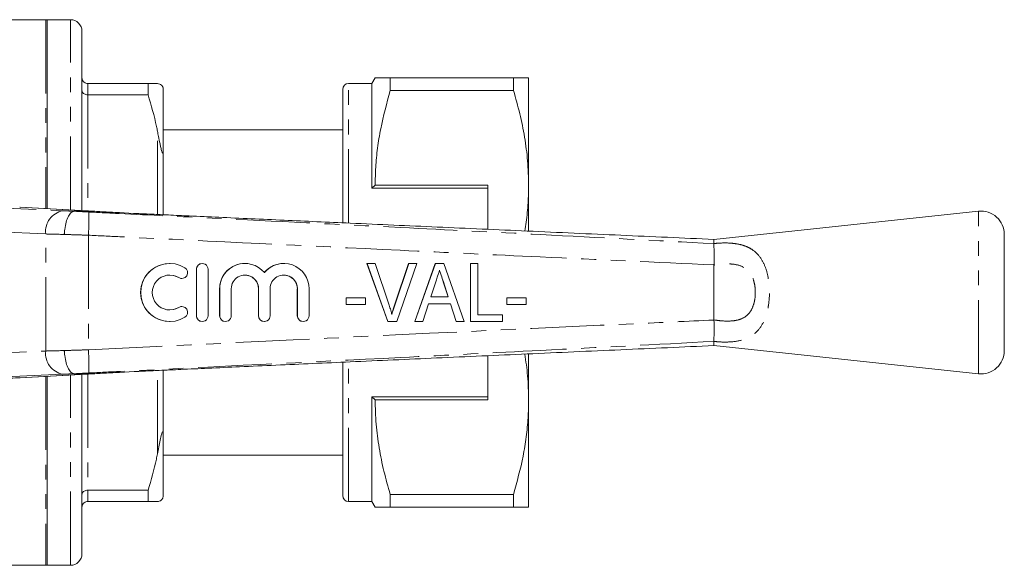
# Model space of a CAD drawing. Units: millimetres. Extents: x 122 to 285, y 87 to 265.
# Drawn here: x 201 to 285, y 87 to 134 of the extents above; entities that cross this region are included whole.
import ezdxf

# ---------------------------------------------------------------- set-up
doc = ezdxf.new("R2010")
doc.units = ezdxf.units.MM
doc.linetypes.add('PHANTOM', pattern=[12.7, 6.35, -1.27, 1.27, -1.27, 1.27, -1.27])

msp = doc.modelspace()

# ---------------------------------------------------------------- linework, layer by layer
at = {"color": 7, "linetype": 'Continuous', "lineweight": 15}
for p, q in [((202.784, 134.19), (193.576, 134.19)), ((204.884, 134.19), (202.884, 134.19)), ((202.884, 117.9), (202.884, 134.19)), ((205.884, 117.736), (205.884, 133.19)), ((231.123, 129.19), (230.834, 128.69)), ((232.422, 128.078), (232.422, 129.19)), ((243.035, 129.19), (232.422, 129.19)), ((243.035, 129.19), (243.035, 128.078)), ((244.334, 119.94), (244.334, 129.19)), ((206.384, 128.69), (211.585, 128.69)), ((211.585, 127.724), (211.585, 128.69)), ((212.884, 128.19), (212.884, 123.089)), ((228.334, 116.717), (228.334, 128.19)), ((230.834, 128.69), (228.834, 128.69)), ((230.834, 119.69), (230.834, 128.69)), ((232.422, 128.078), (243.035, 128.078)), ((211.585, 127.724), (206.384, 127.724)), ((228.334, 124.69), (212.884, 124.69)), ((212.884, 123.089), (212.884, 117.387)), ((231.123, 119.94), (230.834, 119.69)), ((240.834, 119.69), (230.834, 119.69)), ((240.834, 119.94), (231.123, 119.94)), ((240.834, 119.94), (240.834, 116.133)), ((244.334, 115.997), (244.334, 119.94)), ((200.524, 118.03), (200.57, 118.028)), ((205.263, 117.768), (200.57, 118.028)), ((205.217, 117.77), (205.263, 117.768)), ((205.219, 117.69), (205.219, 117.69)), ((206.977, 117.69), (205.219, 117.69)), ((206.979, 117.69), (206.977, 117.69)), ((210.333, 117.508), (209.108, 117.57)), ((283.073, 117.69), (260.284, 115.264)), ((285.284, 105.679), (285.284, 115.701)), ((260.284, 115.264), (260.284, 114.906)), ((260.284, 114.904), (260.284, 114.906)), ((213.439, 113.19), (213.431, 113.19)), ((216.24, 113.19), (216.232, 113.19)), ((219.912, 113.19), (219.904, 113.19)), ((223.259, 113.19), (223.251, 113.19)), ((232.212, 108.19), (230.419, 113.19)), ((230.427, 113.19), (230.419, 113.19)), ((232.22, 108.19), (230.427, 113.19)), ((230.427, 113.19), (231.125, 113.19)), ((231.125, 113.19), (232.325, 109.606)), ((232.798, 109.606), (234.001, 113.19)), ((232.806, 109.606), (234.009, 113.19)), ((234.706, 113.19), (232.98, 108.19)), ((234.009, 113.19), (234.001, 113.19)), ((234.009, 113.19), (234.706, 113.19)), ((234.536, 108.19), (236.301, 113.19)), ((234.544, 108.19), (236.309, 113.19)), ((236.309, 113.19), (236.301, 113.19)), ((236.309, 113.19), (237.028, 113.19)), ((237.028, 113.19), (238.793, 108.19)), ((239.319, 108.19), (239.319, 113.19)), ((239.327, 113.19), (239.319, 113.19)), ((239.327, 108.19), (239.327, 113.19)), ((239.327, 113.19), (239.968, 113.19)), ((239.968, 113.19), (239.968, 108.767)), ((260.284, 113.05), (260.286, 113.062)), ((260.284, 108.33), (260.284, 113.05)), ((214.472, 111.897), (214.48, 111.897)), ((215.732, 112.69), (215.732, 108.69)), ((215.74, 112.69), (215.74, 108.69)), ((216.74, 108.69), (216.74, 112.69)), ((236.368, 111.694), (235.916, 110.305)), ((237.412, 110.305), (236.988, 111.606)), ((237.42, 110.305), (236.996, 111.606)), ((217.731, 111.016), (217.731, 108.69)), ((217.739, 111.016), (217.739, 108.69)), ((218.739, 108.69), (218.739, 111.016)), ((221.078, 111.016), (221.078, 108.69)), ((221.086, 111.016), (221.086, 108.69)), ((222.086, 108.69), (222.086, 111.016)), ((224.424, 111.016), (224.424, 108.69)), ((224.433, 111.016), (224.433, 108.69)), ((225.432, 108.69), (225.432, 111.016)), ((228.618, 109.664), (228.618, 110.241)), ((228.626, 110.241), (228.618, 110.241)), ((228.626, 109.664), (228.626, 110.241)), ((228.626, 110.241), (230.292, 110.241)), ((230.292, 110.241), (230.292, 109.664)), ((235.916, 110.305), (237.42, 110.305)), ((242.459, 109.664), (242.459, 110.241)), ((242.467, 110.241), (242.459, 110.241)), ((242.467, 109.664), (242.467, 110.241)), ((242.467, 110.241), (244.133, 110.241)), ((244.133, 110.241), (244.133, 109.664)), ((214.48, 109.483), (214.472, 109.483)), ((228.626, 109.664), (228.618, 109.664)), ((230.292, 109.664), (228.626, 109.664)), ((235.728, 109.728), (235.226, 108.19)), ((237.608, 109.728), (235.728, 109.728)), ((238.102, 108.19), (237.6, 109.728)), ((238.11, 108.19), (237.608, 109.728)), ((242.467, 109.664), (242.459, 109.664)), ((244.133, 109.664), (242.467, 109.664)), ((239.968, 108.767), (242.083, 108.767)), ((242.083, 108.767), (242.083, 108.19)), ((213.431, 108.19), (213.439, 108.19)), ((216.232, 108.19), (216.24, 108.19)), ((218.231, 108.19), (218.239, 108.19)), ((221.578, 108.19), (221.586, 108.19)), ((224.924, 108.19), (224.932, 108.19)), ((232.22, 108.19), (232.212, 108.19)), ((232.98, 108.19), (232.22, 108.19)), ((234.544, 108.19), (234.536, 108.19)), ((235.226, 108.19), (234.544, 108.19)), ((238.11, 108.19), (238.102, 108.19)), ((238.793, 108.19), (238.11, 108.19)), ((239.327, 108.19), (239.319, 108.19)), ((242.083, 108.19), (239.327, 108.19)), ((260.286, 108.318), (260.284, 108.33)), ((260.284, 106.474), (260.284, 106.476)), ((260.284, 106.116), (260.284, 106.474)), ((260.284, 106.116), (283.073, 103.69)), ((240.834, 101.44), (240.834, 105.247)), ((244.334, 101.44), (244.334, 105.387)), ((228.334, 93.19), (228.334, 104.664)), ((200.57, 103.352), (205.263, 103.612)), ((202.884, 87.19), (202.884, 103.48)), ((205.217, 103.61), (205.263, 103.612)), ((205.219, 103.69), (205.219, 103.69)), ((206.977, 103.69), (205.219, 103.69)), ((205.884, 88.19), (205.884, 103.644)), ((206.977, 103.69), (206.979, 103.69)), ((209.108, 103.81), (210.373, 103.874)), ((212.884, 103.993), (212.884, 98.291)), ((200.524, 103.35), (200.57, 103.352)), ((240.834, 101.69), (230.834, 101.69)), ((230.834, 92.69), (230.834, 101.69)), ((230.834, 101.69), (231.123, 101.44)), ((231.123, 101.44), (240.834, 101.44)), ((244.334, 92.19), (244.334, 101.44)), ((212.884, 98.291), (212.884, 93.19)), ((212.884, 96.69), (228.334, 96.69)), ((206.384, 93.656), (211.585, 93.656)), ((211.585, 92.69), (211.585, 93.656)), ((243.035, 93.302), (232.422, 93.302)), ((232.422, 92.19), (232.422, 93.302)), ((243.035, 93.302), (243.035, 92.19)), ((211.585, 92.69), (206.384, 92.69)), ((211.585, 92.69), (212.384, 92.69)), ((228.834, 92.69), (230.834, 92.69)), ((230.834, 92.69), (231.123, 92.19)), ((232.422, 92.19), (243.035, 92.19)), ((174.034, 87.19), (202.784, 87.19)), ((202.884, 87.19), (204.884, 87.19))]:
    msp.add_line(p, q, dxfattribs=at)
at = {"color": 8, "linetype": 'PHANTOM', "lineweight": 0}
for p, q in [((202.784, 134.19), (202.784, 117.905)), ((204.884, 117.789), (204.884, 134.19)), ((206.384, 128.69), (206.384, 127.724)), ((228.834, 116.693), (228.834, 128.69)), ((206.384, 127.724), (206.384, 117.714)), ((212.384, 117.41), (212.384, 124.583)), ((195.585, 118.125), (204.243, 117.73)), ((205.217, 117.77), (200.524, 118.03)), ((283.073, 103.69), (283.073, 117.69)), ((202.764, 115.731), (194.773, 116.096)), ((202.764, 105.649), (202.764, 115.731)), ((206.434, 115.625), (206.434, 105.755)), ((214.22, 111.971), (214.212, 111.971)), ((215.74, 112.69), (215.732, 112.69)), ((236.996, 111.606), (236.988, 111.606)), ((217.739, 111.016), (217.731, 111.016)), ((221.086, 111.016), (221.078, 111.016)), ((224.433, 111.016), (224.424, 111.016)), ((214.22, 109.409), (214.212, 109.409)), ((232.806, 109.606), (232.798, 109.606)), ((215.74, 108.69), (215.732, 108.69)), ((217.739, 108.69), (217.731, 108.69)), ((221.086, 108.69), (221.078, 108.69)), ((224.433, 108.69), (224.424, 108.69)), ((194.773, 105.284), (202.764, 105.649)), ((228.834, 92.69), (228.834, 104.694)), ((204.243, 103.65), (195.585, 103.255)), ((200.524, 103.35), (205.217, 103.61)), ((202.784, 103.475), (202.784, 87.19)), ((204.884, 87.19), (204.884, 103.591)), ((206.384, 103.666), (206.384, 93.656)), ((212.384, 96.797), (212.384, 103.97)), ((206.384, 93.656), (206.384, 92.69))]:
    msp.add_line(p, q, dxfattribs=at)
at = {"color": 7, "linetype": 'Continuous', "lineweight": 15, "flags": 128}
for points in [[(213.431, 112.19), (213.761, 112.153), (214.212, 111.971)], [(214.212, 111.971), (214.395, 111.903), (214.472, 111.897)], [(214.212, 109.409), (213.761, 109.227), (213.431, 109.19)], [(214.472, 109.483), (214.395, 109.477), (214.212, 109.409)]]:
    msp.add_lwpolyline(points, dxfattribs=at)
at = {"color": 7, "linetype": 'Continuous', "lineweight": 15}
for centre, radius, start, end in [((202.784, 133.19), 1, 84.26083, 90), ((204.884, 133.19), 1, 360, 90), ((228.834, 128.19), 0.5, 90, 180), ((283.284, 115.701), 2, 0, 96.07621), ((213.432, 110.69), 2.5, 90.0156, 269.9844), ((213.439, 110.69), 2.5, 58.63169, 301.36831), ((214.48, 112.398), 0.5, 238.63751, 58.62237), ((216.232, 112.69), 0.5, 90.01028, 180.01027), ((216.24, 112.69), 0.5, 359.98347, 180.01653), ((219.905, 111.016), 2.174, 90.00987, 180.01068), ((219.912, 111.017), 2.173, 39.6406, 180.01863), ((223.251, 111.017), 2.173, 90.00181, 140.3679), ((223.259, 111.017), 2.173, 359.98026, 140.36052), ((213.439, 110.69), 1.5, 58.63145, 301.36855), ((219.912, 111.016), 1.173, 359.98347, 180.01653), ((219.904, 111.016), 1.174, 359.98973, 89.98972), ((223.259, 111.016), 1.173, 359.98347, 180.01653), ((223.251, 111.016), 1.174, 359.98973, 89.98972), ((214.48, 108.982), 0.5, 301.37763, 121.36249), ((216.232, 108.69), 0.5, 179.98973, 269.98972), ((216.24, 108.69), 0.5, 179.98347, 0.01653), ((218.231, 108.69), 0.5, 179.98973, 269.98972), ((218.239, 108.69), 0.5, 179.98347, 0.01653), ((221.578, 108.69), 0.5, 179.98973, 269.98972), ((221.586, 108.69), 0.5, 179.98347, 0.01653), ((224.924, 108.69), 0.5, 179.98973, 269.98972), ((224.932, 108.69), 0.5, 179.98347, 0.01653), ((283.284, 105.679), 2, 263.92379, 0), ((228.834, 93.19), 0.5, 180, 270), ((204.884, 88.19), 1, 270, 0), ((202.784, 88.19), 1, 270, 275.73917)]:
    msp.add_arc(centre, radius, start, end, dxfattribs=at)
at = {"color": 8, "linetype": 'PHANTOM', "lineweight": 0}
for centre, radius, start, end in [((204.574, 115.939), 1.821, 100.46609, 186.54581), ((186.549, 117.087), 19.938, 355.7957, 1.5376), ((204.574, 105.441), 1.821, 173.45419, 259.53391), ((186.549, 104.293), 19.938, 358.4624, 4.2043)]:
    msp.add_arc(centre, radius, start, end, dxfattribs=at)
for centre, major_axis, ratio, start_param, end_param in [((206.364, 117.69), (3, -0.097), 0.01335, 3.927422, 4.321145), ((206.3, 115.691), (5, -0.097), 0.008015, 3.927146, 4.314965), ((206.3, 105.689), (5, 0.097), 0.008015, 1.968221, 2.356039), ((206.364, 103.69), (3, 0.097), 0.01335, 1.96204, 2.355764)]:
    msp.add_ellipse(centre, major_axis=major_axis, ratio=ratio, start_param=start_param, end_param=end_param, dxfattribs=at)
at = {"color": 7, "linetype": 'Continuous', "lineweight": 15}
for centre, major_axis, start_param, end_param in [((209.114, 117.674), (4.5, -0.145), 3.665622, 4.217919), ((209.114, 103.706), (4.5, 0.145), 2.065267, 2.617563), ((195.327, 103.223), (6, 0.194), 5.308992, 5.759156)]:
    msp.add_ellipse(centre, major_axis=major_axis, ratio=0.01335, start_param=start_param, end_param=end_param, dxfattribs=at)
for points, knots in [([(206.384, 128.69), (206.329, 128.695), (206.219, 128.706), (206.072, 128.788), (205.958, 128.911), (205.897, 129.05), (205.885, 129.147), (205.884, 129.188), (205.884, 129.19)], [0, 0, 0, 0, 0.2072192, 0.4143475, 0.6240627, 0.8393872, 0.9916232, 1, 1, 1, 1]), ([(232.422, 129.19), (232.165, 129.19), (231.65, 129.19), (231.253, 129.19), (231.093, 129.19), (231.13, 129.19), (231.133, 129.19)], [0, 0, 0, 0, 0.34295, 0.688087, 0.971128, 1, 1, 1, 1]), ([(244.334, 129.19), (244.298, 129.19), (244.23, 129.19), (243.752, 129.19), (243.275, 129.19), (243.035, 129.19)], [0, 0, 0, 0, 0.35914, 0.67859, 1, 1, 1, 1]), ([(205.884, 128.078), (205.884, 128.077), (205.885, 128.048), (205.897, 127.979), (205.958, 127.881), (206.072, 127.794), (206.219, 127.735), (206.329, 127.728), (206.384, 127.724)], [0, 0, 0, 0, 0.008377, 0.160613, 0.375937, 0.585653, 0.792781, 1, 1, 1, 1]), ([(212.384, 128.69), (212.241, 128.69), (212.011, 128.69), (211.702, 128.69), (211.585, 128.69)], [0, 0, 0, 0, 0.621148, 1, 1, 1, 1]), ([(212.884, 128.19), (212.884, 128.206), (212.883, 128.235), (212.877, 128.278), (212.869, 128.316), (212.859, 128.348), (212.849, 128.375), (212.837, 128.402), (212.828, 128.42), (212.818, 128.438), (212.808, 128.455), (212.794, 128.477), (212.763, 128.518), (212.685, 128.598), (212.559, 128.67), (212.452, 128.682), (212.384, 128.69)], [0, 0, 0, 0, 0.0698326, 0.1289691, 0.1652147, 0.1893516, 0.2138657, 0.2232014, 0.2326249, 0.2388566, 0.2450903, 0.2540164, 0.2709767, 0.3323723, 0.5758295, 1, 1, 1, 1]), ([(231.123, 119.94), (231.132, 120.451), (231.152, 121.517), (231.318, 123.134), (231.669, 125.35), (232.12, 126.985), (232.422, 128.078)], [0, 0, 0, 0, 0.186032, 0.388136, 0.590878, 1, 1, 1, 1]), ([(243.035, 128.078), (243.224, 127.418), (243.601, 126.095), (244.008, 124.072), (244.282, 122.018), (244.317, 120.634), (244.334, 119.94)], [0, 0, 0, 0, 0.24768, 0.496103, 0.747414, 1, 1, 1, 1]), ([(211.585, 127.724), (211.846, 126.812), (212.143, 125.77), (212.358, 124.714), (212.384, 124.583)], [0, 0, 0, 0, 0.876194, 1, 1, 1, 1]), ([(212.384, 124.583), (212.414, 124.434), (212.485, 124.078), (212.579, 123.606), (212.673, 123.17), (212.731, 122.917), (212.783, 122.762), (212.803, 122.721), (212.814, 122.705), (212.824, 122.697), (212.834, 122.694), (212.848, 122.702), (212.874, 122.775), (212.882, 122.916), (212.884, 123.041), (212.884, 123.089)], [0, 0, 0, 0, 0.187213, 0.446682, 0.577296, 0.709141, 0.741817, 0.751524, 0.758583, 0.765698, 0.771823, 0.782532, 0.811299, 0.928971, 1, 1, 1, 1]), ([(244.334, 119.94), (244.324, 119.429), (244.302, 118.363), (244.181, 117.045), (244.045, 116.244), (244.002, 115.991)], [0, 0, 0, 0, 0.386788, 0.806868, 1, 1, 1, 1]), ([(205.219, 117.69), (205.131, 117.668), (204.955, 117.624), (204.709, 117.279), (204.513, 116.773), (204.406, 116.238), (204.372, 115.868), (204.365, 115.721), (204.364, 115.692)], [0, 0, 0, 0, 0.214637, 0.429274, 0.643914, 0.858557, 0.972068, 1, 1, 1, 1]), ([(209.108, 117.57), (208.589, 117.597), (207.845, 117.635), (207.18, 117.677), (206.979, 117.69)], [0, 0, 0, 0, 0.697755, 1, 1, 1, 1]), ([(260.286, 115.264), (257.616, 115.383), (252.26, 115.622), (244.317, 115.977), (236.553, 116.324), (230.516, 116.594), (226.122, 116.79), (223.275, 116.918), (220.46, 117.044), (217.739, 117.166), (215.365, 117.274), (213.447, 117.361), (212.072, 117.424), (211.131, 117.469), (210.619, 117.494), (210.377, 117.506), (210.333, 117.508), (210.333, 117.508)], [0, 0, 0, 0, 0.159481, 0.319922, 0.474439, 0.623223, 0.680526, 0.73685, 0.793294, 0.848727, 0.899422, 0.935424, 0.963666, 0.982895, 0.992604, 0.999883, 1, 1, 1, 1]), ([(260.284, 114.904), (260.286, 114.83), (260.29, 114.654), (260.298, 114.215), (260.318, 113.653), (260.296, 113.26), (260.286, 113.062)], [0, 0, 0, 0, 0.207758, 0.496079, 0.746401, 1, 1, 1, 1]), ([(236.668, 112.613), (236.612, 112.441), (236.512, 112.135), (236.412, 111.828), (236.368, 111.694)], [0, 0, 0, 0, 0.56, 1, 1, 1, 1]), ([(236.988, 111.606), (236.927, 111.794), (236.819, 112.126), (236.711, 112.457), (236.664, 112.601)], [0, 0, 0, 0, 0.566935, 1, 1, 1, 1]), ([(236.996, 111.606), (236.935, 111.794), (236.826, 112.13), (236.716, 112.465), (236.668, 112.613)], [0, 0, 0, 0, 0.56, 1, 1, 1, 1]), ([(232.325, 109.606), (232.374, 109.457), (232.462, 109.19), (232.535, 108.918), (232.567, 108.799)], [0, 0, 0, 0, 0.5600022, 1, 1, 1, 1]), ([(232.559, 108.799), (232.599, 108.951), (232.672, 109.222), (232.759, 109.489), (232.798, 109.606)], [0, 0, 0, 0, 0.559977, 1, 1, 1, 1]), ([(232.567, 108.799), (232.607, 108.951), (232.68, 109.222), (232.767, 109.489), (232.806, 109.606)], [0, 0, 0, 0, 0.559977, 1, 1, 1, 1]), ([(260.286, 108.318), (260.295, 108.211), (260.323, 107.881), (260.301, 107.348), (260.292, 106.799), (260.287, 106.584), (260.284, 106.476)], [0, 0, 0, 0, 0.137769, 0.425592, 0.712787, 1, 1, 1, 1]), ([(210.373, 103.874), (210.467, 103.879), (210.709, 103.891), (211.446, 103.927), (212.688, 103.984), (214.549, 104.069), (216.861, 104.174), (219.586, 104.297), (222.597, 104.432), (225.765, 104.574), (230.382, 104.78), (236.525, 105.055), (244.295, 105.402), (252.253, 105.757), (257.615, 105.997), (260.286, 106.116)], [0, 0, 0, 0, 0.007566, 0.019284, 0.047109, 0.08481, 0.131655, 0.185911, 0.247839, 0.311801, 0.375439, 0.523996, 0.679229, 0.840256, 1, 1, 1, 1]), ([(204.364, 105.688), (204.365, 105.659), (204.372, 105.512), (204.406, 105.142), (204.513, 104.607), (204.709, 104.101), (204.955, 103.756), (205.131, 103.712), (205.219, 103.69)], [0, 0, 0, 0, 0.027932, 0.141443, 0.356086, 0.570726, 0.785363, 1, 1, 1, 1]), ([(244.008, 105.389), (244.099, 104.767), (244.292, 103.456), (244.32, 102.134), (244.334, 101.44)], [0, 0, 0, 0, 0.474822, 1, 1, 1, 1]), ([(206.979, 103.69), (207.191, 103.703), (207.857, 103.746), (208.601, 103.784), (209.108, 103.81)], [0, 0, 0, 0, 0.318141, 1, 1, 1, 1]), ([(232.422, 93.302), (232.234, 93.962), (231.856, 95.285), (231.45, 97.308), (231.175, 99.362), (231.14, 100.746), (231.123, 101.44)], [0, 0, 0, 0, 0.24768, 0.496103, 0.747414, 1, 1, 1, 1]), ([(244.334, 101.44), (244.325, 100.929), (244.305, 99.863), (244.14, 98.246), (243.788, 96.03), (243.337, 94.395), (243.035, 93.302)], [0, 0, 0, 0, 0.1860769, 0.38817, 0.5909009, 1, 1, 1, 1]), ([(212.884, 98.291), (212.884, 98.352), (212.883, 98.446), (212.875, 98.555), (212.866, 98.618), (212.856, 98.659), (212.844, 98.68), (212.833, 98.686), (212.823, 98.683), (212.812, 98.672), (212.799, 98.651), (212.774, 98.595), (212.703, 98.362), (212.573, 97.742), (212.462, 97.187), (212.384, 96.797)], [0, 0, 0, 0, 0.090464, 0.141066, 0.173151, 0.199807, 0.218917, 0.22734, 0.235858, 0.243181, 0.251099, 0.264817, 0.308733, 0.512979, 1, 1, 1, 1]), ([(212.384, 96.797), (212.353, 96.644), (212.138, 95.588), (211.84, 94.547), (211.585, 93.656)], [0, 0, 0, 0, 0.144723, 1, 1, 1, 1]), ([(205.884, 93.302), (205.884, 93.303), (205.885, 93.332), (205.897, 93.401), (205.958, 93.499), (206.072, 93.586), (206.219, 93.645), (206.329, 93.652), (206.384, 93.656)], [0, 0, 0, 0, 0.008377, 0.160613, 0.375937, 0.585653, 0.792781, 1, 1, 1, 1]), ([(205.884, 92.19), (205.884, 92.192), (205.885, 92.233), (205.897, 92.33), (205.958, 92.469), (206.072, 92.592), (206.219, 92.674), (206.329, 92.685), (206.384, 92.69)], [0, 0, 0, 0, 0.008377, 0.160613, 0.375937, 0.585653, 0.792781, 1, 1, 1, 1]), ([(212.384, 92.69), (212.414, 92.692), (212.485, 92.696), (212.579, 92.724), (212.673, 92.779), (212.731, 92.824), (212.783, 92.887), (212.803, 92.917), (212.814, 92.935), (212.824, 92.952), (212.834, 92.97), (212.848, 93.001), (212.874, 93.074), (212.882, 93.131), (212.884, 93.174), (212.884, 93.19)], [0, 0, 0, 0, 0.187213, 0.446682, 0.577296, 0.709141, 0.741817, 0.751524, 0.758583, 0.765698, 0.771823, 0.782532, 0.811299, 0.928971, 1, 1, 1, 1]), ([(231.13, 92.19), (231.128, 92.19), (231.089, 92.19), (231.25, 92.19), (231.648, 92.19), (232.163, 92.19), (232.422, 92.19)], [0, 0, 0, 0, 0.019487, 0.311905, 0.654704, 1, 1, 1, 1]), ([(243.035, 92.19), (243.273, 92.19), (243.75, 92.19), (244.23, 92.19), (244.298, 92.19), (244.334, 92.19)], [0, 0, 0, 0, 0.319567, 0.64086, 1, 1, 1, 1])]:
    msp.add_open_spline(points, degree=3, knots=knots, dxfattribs=at)
at = {"color": 8, "linetype": 'PHANTOM', "lineweight": 0}
for points, knots in [([(205.219, 117.69), (205.219, 117.69), (205.419, 117.679), (205.834, 117.655), (206.266, 117.633), (206.48, 117.622)], [0, 0, 0, 0, 0.000046, 0.505312, 1, 1, 1, 1]), ([(206.48, 117.622), (207.353, 117.578), (210.889, 117.403), (219.834, 116.959), (231.928, 116.358), (246.328, 115.636), (255.316, 115.165), (260.284, 114.904)], [0, 0, 0, 0, 0.048667, 0.19715, 0.498785, 0.722975, 1, 1, 1, 1]), ([(206.434, 115.625), (206.076, 115.636), (205.366, 115.658), (204.697, 115.68), (204.364, 115.692)], [0, 0, 0, 0, 0.502643, 1, 1, 1, 1]), ([(260.286, 113.062), (255.3, 113.292), (246.294, 113.707), (229.247, 114.513), (216.282, 115.14), (207.338, 115.58), (206.434, 115.625)], [0, 0, 0, 0, 0.277719, 0.501689, 0.949628, 1, 1, 1, 1]), ([(260.284, 114.906), (260.361, 114.913), (260.894, 114.966), (261.647, 114.971), (262.491, 114.851), (263.113, 114.663), (263.805, 114.277), (264.388, 113.631), (264.802, 112.708), (265.025, 111.706), (265.092, 110.614), (265.018, 109.708), (264.841, 108.843), (264.539, 108.005), (263.913, 107.163), (262.981, 106.618), (261.902, 106.423), (260.973, 106.413), (260.473, 106.457), (260.284, 106.474)], [0, 0, 0, 0, 0.0137493, 0.096062, 0.1356419, 0.1837346, 0.2336291, 0.3130273, 0.3756586, 0.4389227, 0.5045954, 0.5700883, 0.6010324, 0.6694614, 0.7450078, 0.8288371, 0.9100625, 0.9660331, 1, 1, 1, 1]), ([(260.284, 108.33), (260.469, 108.304), (261.033, 108.224), (261.732, 108.209), (262.464, 108.332), (263.018, 108.565), (263.477, 109.07), (263.692, 109.574), (263.817, 110.095), (263.87, 110.644), (263.822, 111.302), (263.665, 111.908), (263.368, 112.465), (262.828, 112.943), (262.084, 113.142), (261.304, 113.163), (260.731, 113.117), (260.389, 113.066), (260.284, 113.05)], [0, 0, 0, 0, 0.052056, 0.158918, 0.195833, 0.274394, 0.34254, 0.405074, 0.433894, 0.495724, 0.557817, 0.616575, 0.673419, 0.7453, 0.839227, 0.903667, 0.970434, 1, 1, 1, 1]), ([(206.434, 105.755), (222.097, 106.516), (240.047, 107.388), (257.999, 108.213), (260.286, 108.318)], [0, 0, 0, 0, 0.8726266, 1, 1, 1, 1]), ([(260.284, 106.476), (255.316, 106.215), (246.328, 105.744), (229.297, 104.891), (216.33, 104.247), (207.384, 103.803), (206.48, 103.758)], [0, 0, 0, 0, 0.277025, 0.501215, 0.949581, 1, 1, 1, 1]), ([(204.364, 105.688), (204.697, 105.7), (205.366, 105.722), (206.076, 105.744), (206.434, 105.755)], [0, 0, 0, 0, 0.497357, 1, 1, 1, 1]), ([(206.48, 103.758), (206.266, 103.747), (205.834, 103.725), (205.419, 103.701), (205.219, 103.69), (205.219, 103.69)], [0, 0, 0, 0, 0.494688, 0.999954, 1, 1, 1, 1])]:
    msp.add_open_spline(points, degree=3, knots=knots, dxfattribs=at)

doc.saveas('drawing.dxf')
